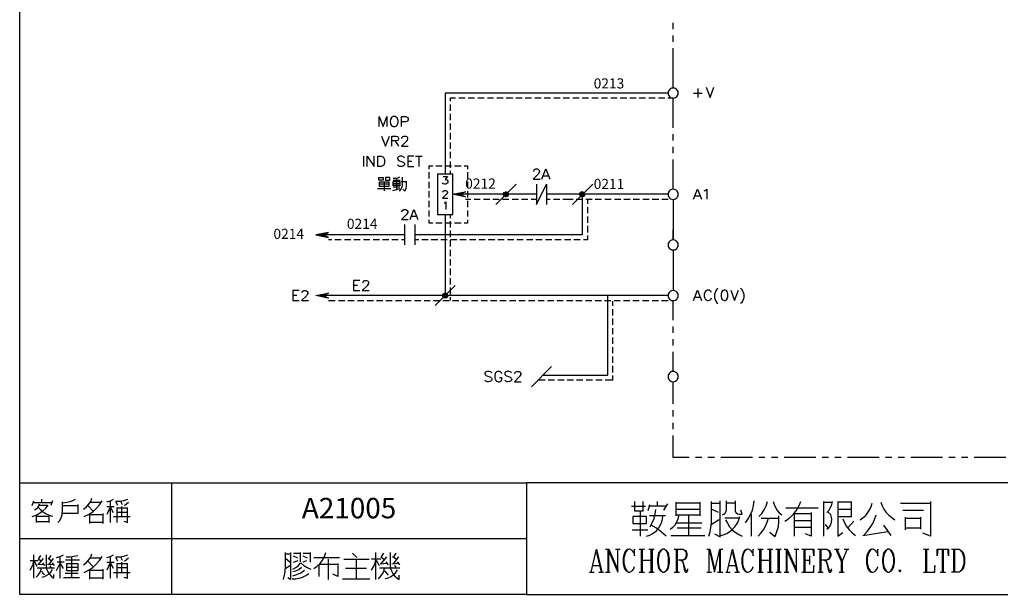
# Model space of a CAD drawing. Units: millimetres. Extents: x 5 to 3084, y -2489 to 237.
# Drawn here: x 1425 to 1570, y -865 to -781 of the extents above; entities that cross this region are included whole.
import ezdxf

# ---------------------------------------------------------------- set-up
doc = ezdxf.new("R2010")
doc.units = ezdxf.units.MM
doc.layers.add('P', color=7, linetype='Continuous')
doc.styles.add('CHINA', font='romans.shx', dxfattribs={"bigfont": 'chineset.shx'})

msp = doc.modelspace()

# ---------------------------------------------------------------- linework, layer by layer
at = {"layer": 'P'}
for points in [[(1425.29, -848.88), (1499.6, -848.88), (1499.6, -865.23), (1425.29, -865.23), (1425.29, -848.88), (1425.29, -841.45), (1425.29, -663.12), (1707.67, -663.12), (1707.67, -848.88)], [(1521.12, -782.27), (1521.12, -781.35)], [(1521.12, -784.12), (1521.12, -783.21)], [(1521.12, -790.93), (1521.12, -785.06)], [(1524.74, -791), (1524.74, -792.29)], [(1525.96, -790.79), (1526.52, -792.29), (1527.1, -790.79)], [(1520.38, -791.67), (1487.68, -791.67), (1487.68, -803.54)], [(1489.2, -792.41), (1488.42, -792.41), (1488.42, -792.87)], [(1490.61, -792.41), (1489.67, -792.41)], [(1492, -792.41), (1491.07, -792.41)], [(1493.4, -792.41), (1492.46, -792.41)], [(1494.79, -792.41), (1493.87, -792.41)], [(1496.17, -792.41), (1495.27, -792.41)], [(1497.58, -792.41), (1496.64, -792.41)], [(1498.97, -792.41), (1498.03, -792.41)], [(1500.36, -792.41), (1499.43, -792.41)], [(1501.76, -792.41), (1500.82, -792.41)], [(1503.15, -792.41), (1502.22, -792.41)], [(1504.53, -792.41), (1503.63, -792.41)], [(1505.92, -792.41), (1505, -792.41)], [(1507.33, -792.41), (1506.4, -792.41)], [(1508.72, -792.41), (1507.79, -792.41)], [(1510.12, -792.41), (1509.18, -792.41)], [(1511.51, -792.41), (1510.59, -792.41)], [(1512.89, -792.41), (1511.99, -792.41)], [(1514.3, -792.41), (1513.36, -792.41)], [(1515.69, -792.41), (1514.76, -792.41)], [(1517.08, -792.41), (1516.15, -792.41)], [(1518.48, -792.41), (1517.54, -792.41)], [(1519.87, -792.41), (1518.95, -792.41)], [(1521.12, -796.77), (1521.12, -792.41), (1520.35, -792.41)], [(1524.11, -791.65), (1525.38, -791.65)], [(1488.42, -793.33), (1488.42, -794.27)], [(1478.01, -796.58), (1478.01, -795.09), (1478.58, -796.58), (1479.14, -795.09), (1479.14, -796.58)], [(1481.26, -796.58), (1481.26, -795.09), (1481.9, -795.09), (1482.11, -795.18), (1482.18, -795.24), (1482.27, -795.39), (1482.27, -795.61), (1482.18, -795.73), (1482.11, -795.82), (1481.9, -795.87), (1481.26, -795.87)], [(1488.42, -794.71), (1488.42, -795.64)], [(1488.42, -796.12), (1488.42, -797.03)], [(1478.37, -797.97), (1478.91, -799.45), (1479.5, -797.97)], [(1479.85, -799.45), (1479.85, -797.97), (1480.48, -797.97), (1480.7, -798.04), (1480.77, -798.13), (1480.85, -798.25), (1480.85, -798.39), (1480.77, -798.55), (1480.7, -798.6), (1480.48, -798.68), (1479.85, -798.68)], [(1481.33, -798.34), (1481.33, -798.25), (1481.42, -798.13), (1481.49, -798.04), (1481.63, -797.97), (1481.91, -797.97), (1482.05, -798.04), (1482.11, -798.13), (1482.18, -798.25), (1482.18, -798.39), (1482.11, -798.55), (1481.97, -798.76), (1481.26, -799.45), (1482.27, -799.45)], [(1488.42, -797.51), (1488.42, -798.45)], [(1521.12, -798.62), (1521.12, -797.7)], [(1480.34, -798.68), (1480.85, -799.45)], [(1488.42, -798.9), (1488.42, -799.84)], [(1521.12, -800.49), (1521.12, -799.56)], [(1475.69, -800.93), (1475.69, -802.43)], [(1476.25, -802.43), (1476.25, -800.93), (1477.26, -802.43), (1477.26, -800.93)], [(1481.72, -801.14), (1481.56, -801.02), (1481.35, -800.93), (1481.05, -800.93), (1480.85, -801.02), (1480.71, -801.14), (1480.71, -801.3), (1480.78, -801.44), (1480.85, -801.51), (1481, -801.59), (1481.42, -801.73), (1481.52, -801.78), (1481.67, -801.92), (1481.72, -802.01), (1481.74, -802.15), (1481.67, -802.29), (1481.54, -802.38), (1481.37, -802.43), (1481.17, -802.45), (1481.05, -802.43), (1480.85, -802.36), (1480.71, -802.22)], [(1483.11, -800.93), (1482.2, -800.93), (1482.2, -802.43), (1483.11, -802.43)], [(1483.32, -800.93), (1484.31, -800.93)], [(1483.84, -800.93), (1483.84, -802.43)], [(1488.42, -800.3), (1488.42, -801.23)], [(1482.2, -801.66), (1482.78, -801.66)], [(1485.33, -802.82), (1485.33, -802.33), (1485.85, -802.33)], [(1486.29, -802.33), (1487.22, -802.33)], [(1487.68, -802.33), (1488.62, -802.33)], [(1488.42, -801.69), (1488.42, -802.61)], [(1489.07, -802.33), (1490.01, -802.33)], [(1490.49, -802.33), (1490.96, -802.33), (1490.96, -802.82)], [(1521.12, -805.78), (1521.12, -801.41)], [(1477.94, -804.43), (1477.94, -804.05), (1478.6, -804.05), (1478.6, -804.43), (1477.94, -804.43)], [(1478.91, -804.05), (1478.91, -804.43), (1479.58, -804.43), (1479.58, -804.05), (1478.91, -804.05)], [(1480.04, -804.16), (1480.4, -804.16), (1480.73, -804.11), (1481.05, -803.97)], [(1480.55, -804.16), (1480.55, -805.82)], [(1480.98, -806.07), (1481.19, -805.8), (1481.33, -805.54), (1481.42, -805.22), (1481.44, -804.9), (1481.44, -804)], [(1485.33, -804.21), (1485.33, -803.28)], [(1487.4, -803.91), (1488, -803.91), (1487.68, -804.34), (1487.84, -804.34), (1487.93, -804.39), (1488, -804.44), (1488.05, -804.6), (1488.05, -804.73), (1488, -804.87), (1487.89, -804.97), (1487.73, -805.04), (1487.57, -805.04), (1487.4, -804.97), (1487.31, -804.83)], [(1488.42, -803.07), (1488.42, -803.54)], [(1490.96, -803.28), (1490.96, -804.21)], [(1500.68, -803.16), (1500.75, -802.94), (1500.8, -802.89), (1500.96, -802.8), (1501.23, -802.8), (1501.39, -802.89), (1501.44, -802.94), (1501.53, -803.1), (1501.53, -803.23), (1501.44, -803.37), (1501.32, -803.58), (1500.59, -804.28), (1501.6, -804.28)], [(1501.86, -804.28), (1502.44, -802.8), (1503.01, -804.28)], [(1502.07, -803.79), (1502.8, -803.79)], [(1479.43, -805.04), (1478.05, -805.04)], [(1478.76, -804.71), (1478.76, -806.01)], [(1480.04, -804.43), (1481.1, -804.43)], [(1480.08, -805.27), (1480.08, -804.65), (1481.05, -804.65), (1481.05, -805.27)], [(1480.08, -804.94), (1481.05, -804.94)], [(1481.05, -805.22), (1480.08, -805.22)], [(1481.05, -805.48), (1480.08, -805.48)], [(1481.21, -804.62), (1481.95, -804.62)], [(1481.95, -804.58), (1481.95, -805.22), (1481.91, -805.66), (1481.75, -806.07), (1481.49, -805.78)], [(1485.33, -805.61), (1485.33, -804.69)], [(1490.96, -804.69), (1490.96, -805.61)], [(1498.07, -805.04), (1495.11, -808.01)], [(1501.07, -805.04), (1501.07, -808.01), (1502.55, -805.04), (1502.55, -808.01)], [(1509.32, -805.04), (1506.36, -808.01)], [(1477.75, -805.64), (1479.73, -805.64)], [(1479.99, -805.96), (1481.1, -805.68)], [(1507.79, -806.52), (1507.79, -812.47), (1483.22, -812.47)], [(1485.33, -807), (1485.33, -806.08)], [(1487.36, -806.22), (1487.4, -806.07), (1487.47, -806.01), (1487.57, -805.96), (1487.79, -805.96), (1487.89, -806.01), (1488, -806.17), (1488, -806.28), (1487.93, -806.38), (1487.84, -806.54), (1487.31, -807.07), (1488.05, -807.07)], [(1501.07, -806.52), (1489.9, -806.52), (1490.64, -806.88), (1488.81, -806.52), (1488.81, -806.52), (1490.64, -806.14), (1489.9, -806.52)], [(1488.97, -806.56), (1489.07, -806.45)], [(1489.11, -806.59), (1489.25, -806.44)], [(1489.2, -806.61), (1489.39, -806.4)], [(1489.32, -806.63), (1489.57, -806.35)], [(1489.43, -806.65), (1489.73, -806.33)], [(1489.52, -806.67), (1489.9, -806.3)], [(1489.66, -806.7), (1490.04, -806.28)], [(1489.76, -806.72), (1489.92, -806.52)], [(1489.87, -806.74), (1490.01, -806.56)], [(1489.97, -806.49), (1490.22, -806.22)], [(1489.97, -806.75), (1490.1, -806.61)], [(1490.08, -806.77), (1490.2, -806.65)], [(1490.19, -806.81), (1490.29, -806.72)], [(1490.24, -806.35), (1490.4, -806.21)], [(1490.31, -806.82), (1490.38, -806.75)], [(1490.5, -806.22), (1490.56, -806.17)], [(1490.96, -806.08), (1490.96, -807)], [(1496.24, -806.45), (1496.55, -806.14)], [(1496.59, -806.88), (1496.98, -806.52), (1496.98, -806.52), (1496.92, -806.65), (1496.87, -806.77), (1496.75, -806.86), (1496.59, -806.88), (1496.46, -806.86), (1496.34, -806.77), (1496.25, -806.65), (1496.24, -806.52), (1496.25, -806.38), (1496.34, -806.24), (1496.46, -806.19), (1496.59, -806.14), (1496.75, -806.19), (1496.87, -806.24), (1496.92, -806.38), (1496.98, -806.52)], [(1496.24, -806.59), (1496.68, -806.17)], [(1496.27, -806.7), (1496.76, -806.19)], [(1496.32, -806.77), (1496.85, -806.24)], [(1496.39, -806.82), (1496.91, -806.31)], [(1496.48, -806.86), (1496.96, -806.4)], [(1496.76, -806.84), (1496.92, -806.7)], [(1520.38, -806.52), (1505.53, -806.52), (1502.55, -806.52)], [(1508.11, -806.52), (1508.09, -806.38), (1508, -806.24), (1507.89, -806.19), (1507.75, -806.14), (1507.6, -806.19), (1507.47, -806.24), (1507.42, -806.38), (1507.37, -806.52), (1507.42, -806.65), (1507.47, -806.77)], [(1507.38, -806.45), (1507.68, -806.14)], [(1507.38, -806.59), (1507.81, -806.17)], [(1507.42, -806.7), (1507.91, -806.19)], [(1507.75, -806.88), (1508.11, -806.52), (1508.11, -806.52), (1508.09, -806.65), (1508, -806.77), (1507.89, -806.86), (1507.75, -806.88), (1507.6, -806.86), (1507.47, -806.77), (1508, -806.24)], [(1507.54, -806.82), (1508.07, -806.31)], [(1507.63, -806.86), (1508.11, -806.4)], [(1507.91, -806.84), (1508.09, -806.7)], [(1524.11, -807.21), (1524.69, -805.75), (1525.25, -807.21)], [(1524.32, -806.74), (1525.04, -806.74)], [(1525.67, -806.01), (1525.83, -805.94), (1526.05, -805.75), (1526.05, -807.21)], [(1485.33, -808.41), (1485.33, -807.48)], [(1487.56, -807.83), (1487.66, -807.79), (1487.8, -807.62), (1487.8, -808.75)], [(1491.46, -807.27), (1490.64, -807.27)], [(1490.96, -807.48), (1490.96, -808.41)], [(1492.83, -807.27), (1491.91, -807.27)], [(1494.22, -807.27), (1493.29, -807.27)], [(1495.62, -807.27), (1494.68, -807.27)], [(1497.01, -807.27), (1496.09, -807.27)], [(1498.42, -807.27), (1497.49, -807.27)], [(1499.82, -807.27), (1498.88, -807.27)], [(1501.07, -807.27), (1500.27, -807.27)], [(1503.1, -807.27), (1502.55, -807.27)], [(1504.49, -807.27), (1503.56, -807.27)], [(1506.43, -807.27), (1504.95, -807.27)], [(1507.84, -807.27), (1506.91, -807.27)], [(1509.24, -807.27), (1508.3, -807.27)], [(1508.53, -807.27), (1508.53, -807.92)], [(1508.53, -808.39), (1508.53, -809.29)], [(1510.63, -807.27), (1509.69, -807.27)], [(1512.02, -807.27), (1511.09, -807.27)], [(1513.42, -807.27), (1512.5, -807.27)], [(1514.79, -807.27), (1513.89, -807.27)], [(1516.2, -807.27), (1515.27, -807.27)], [(1517.6, -807.27), (1516.66, -807.27)], [(1518.99, -807.27), (1518.05, -807.27)], [(1520.38, -807.27), (1519.45, -807.27)], [(1521.12, -807.27), (1521.12, -813.21), (1521.12, -811.71)], [(1481.35, -809.1), (1481.35, -809.03), (1481.42, -808.89), (1481.49, -808.82), (1481.63, -808.75), (1481.91, -808.75), (1482.05, -808.82), (1482.11, -808.89), (1482.2, -809.03), (1482.2, -809.17), (1482.11, -809.31), (1481.98, -809.52), (1481.26, -810.23), (1482.27, -810.23)], [(1482.57, -810.23), (1483.11, -808.75), (1483.68, -810.23)], [(1482.78, -809.73), (1483.47, -809.73)], [(1485.33, -809.79), (1485.33, -808.87)], [(1487.68, -809.49), (1487.68, -821.38)], [(1488.42, -809.49), (1488.42, -810)], [(1490.96, -808.87), (1490.96, -809.79)], [(1508.53, -809.77), (1508.53, -810.69)], [(1481.74, -810.97), (1481.74, -813.95)], [(1483.22, -810.97), (1483.22, -813.95)], [(1485.85, -810.76), (1485.33, -810.76), (1485.33, -810.25)], [(1487.22, -810.76), (1486.29, -810.76)], [(1488.62, -810.76), (1487.68, -810.76)], [(1488.42, -810.46), (1488.42, -811.39)], [(1490.01, -810.76), (1489.07, -810.76)], [(1490.96, -810.25), (1490.96, -810.76), (1490.49, -810.76)], [(1508.53, -811.16), (1508.53, -812.1)], [(1468.93, -812.49), (1469.02, -812.42)], [(1469.04, -812.52), (1469.18, -812.36)], [(1469.14, -812.54), (1469.34, -812.35)], [(1469.25, -812.56), (1469.5, -812.31)], [(1469.35, -812.59), (1469.67, -812.27)], [(1469.46, -812.63), (1469.85, -812.24)], [(1469.58, -812.65), (1470.01, -812.22)], [(1469.69, -812.66), (1469.87, -812.47)], [(1469.79, -812.68), (1469.94, -812.52)], [(1481.74, -812.47), (1469.85, -812.47)], [(1469.9, -812.43), (1470.15, -812.17)], [(1469.9, -812.7), (1470.06, -812.56)], [(1470.01, -812.73), (1470.13, -812.59)], [(1470.11, -812.75), (1470.22, -812.65)], [(1470.18, -812.31), (1470.32, -812.15)], [(1470.24, -812.77), (1470.31, -812.68)], [(1470.43, -812.17), (1470.5, -812.12)], [(1488.42, -811.85), (1488.42, -812.79)], [(1508.53, -812.56), (1508.53, -813.21), (1507.97, -813.21)], [(1471.05, -813.21), (1470.59, -813.21)], [(1472.44, -813.21), (1471.51, -813.21)], [(1473.83, -813.21), (1472.92, -813.21)], [(1475.23, -813.21), (1474.31, -813.21)], [(1476.64, -813.21), (1475.7, -813.21)], [(1478.03, -813.21), (1477.1, -813.21)], [(1479.41, -813.21), (1478.47, -813.21)], [(1480.8, -813.21), (1479.87, -813.21)], [(1481.74, -813.21), (1481.26, -813.21)], [(1483.82, -813.21), (1483.22, -813.21)], [(1485.19, -813.21), (1484.28, -813.21)], [(1486.59, -813.21), (1485.65, -813.21)], [(1487.98, -813.21), (1487.05, -813.21)], [(1488.42, -813.26), (1488.42, -814.18)], [(1489.37, -813.21), (1488.44, -813.21)], [(1490.77, -813.21), (1489.85, -813.21)], [(1492.16, -813.21), (1491.24, -813.21)], [(1493.55, -813.21), (1492.64, -813.21)], [(1494.95, -813.21), (1494.01, -813.21)], [(1496.34, -813.21), (1495.41, -813.21)], [(1497.73, -813.21), (1496.8, -813.21)], [(1499.13, -813.21), (1498.21, -813.21)], [(1500.54, -813.21), (1499.6, -813.21)], [(1501.92, -813.21), (1501, -813.21)], [(1503.31, -813.21), (1502.37, -813.21)], [(1504.7, -813.21), (1503.77, -813.21)], [(1506.1, -813.21), (1505.16, -813.21)], [(1507.49, -813.21), (1506.57, -813.21)], [(1488.42, -814.66), (1488.42, -815.59)], [(1521.12, -814.69), (1521.12, -820.64)], [(1488.42, -816.05), (1488.42, -816.97)], [(1488.42, -817.43), (1488.42, -818.36)], [(1475.17, -819.15), (1474.26, -819.15), (1474.26, -820.64), (1475.17, -820.64)], [(1474.26, -819.86), (1474.84, -819.86)], [(1475.6, -819.51), (1475.69, -819.29), (1475.74, -819.22), (1475.9, -819.15), (1476.16, -819.15), (1476.32, -819.22), (1476.37, -819.29), (1476.46, -819.44), (1476.46, -819.58), (1476.37, -819.72), (1476.25, -819.93), (1475.53, -820.64), (1476.53, -820.64)], [(1489.16, -819.89), (1486.2, -822.86)], [(1488.42, -818.82), (1488.42, -819.75)], [(1466.27, -820.64), (1465.35, -820.64), (1465.35, -822.12), (1466.27, -822.12)], [(1465.35, -821.34), (1465.91, -821.34)], [(1466.71, -820.99), (1466.76, -820.78), (1466.83, -820.71), (1466.97, -820.64), (1467.25, -820.64), (1467.41, -820.71), (1467.47, -820.78), (1467.55, -820.92), (1467.55, -821.06), (1467.47, -821.22), (1467.34, -821.43), (1466.62, -822.12), (1467.63, -822.12)], [(1468.93, -821.43), (1469.02, -821.32)], [(1469.04, -821.45), (1469.18, -821.31)], [(1469.14, -821.46), (1469.34, -821.25)], [(1469.25, -821.48), (1469.5, -821.24)], [(1469.35, -821.52), (1469.67, -821.2)], [(1469.46, -821.54), (1469.85, -821.15)], [(1469.58, -821.55), (1470.01, -821.13)], [(1469.69, -821.57), (1469.87, -821.38)], [(1469.79, -821.59), (1469.94, -821.43)], [(1520.38, -821.38), (1469.85, -821.38)], [(1469.9, -821.34), (1470.15, -821.09)], [(1469.9, -821.62), (1470.06, -821.46)], [(1470.18, -821.22), (1470.32, -821.06)], [(1470.43, -821.09), (1470.5, -821.02)], [(1487.68, -821.75), (1488.05, -821.38), (1488.05, -821.38), (1488.02, -821.54), (1487.93, -821.64), (1487.84, -821.73), (1487.68, -821.75), (1487.54, -821.73), (1487.43, -821.64), (1487.35, -821.54), (1487.31, -821.38), (1487.36, -821.18), (1487.42, -821.11), (1487.49, -821.06), (1487.56, -821.02), (1487.65, -821.01), (1487.73, -821.01), (1487.82, -821.02), (1487.93, -821.11), (1487.4, -821.64)], [(1487.33, -821.45), (1487.75, -821.02)], [(1487.33, -821.32), (1487.61, -821.02)], [(1487.35, -821.55), (1487.86, -821.04)], [(1487.47, -821.69), (1488, -821.16)], [(1487.56, -821.75), (1488.05, -821.25)], [(1488.05, -821.38), (1488.02, -821.24), (1487.93, -821.11)], [(1488.42, -820.21), (1488.42, -821.15)], [(1502.09, -833.05), (1511.55, -833.05), (1511.55, -821.38)], [(1524.11, -822.08), (1524.69, -820.6), (1525.25, -822.08)], [(1526.73, -820.95), (1526.68, -820.81), (1526.52, -820.67), (1526.4, -820.6), (1526.22, -820.58), (1526.12, -820.58), (1526.01, -820.64), (1525.92, -820.69), (1525.8, -820.83), (1525.75, -820.95), (1525.67, -821.16), (1525.67, -821.5), (1525.71, -821.66), (1525.82, -821.87), (1525.9, -821.98), (1526.01, -822.05), (1526.13, -822.1), (1526.27, -822.1), (1526.43, -822.06), (1526.52, -822.01), (1526.68, -821.87), (1526.73, -821.73)], [(1527.65, -820.3), (1527.53, -820.44), (1527.35, -820.67), (1527.16, -821.18), (1527.16, -821.71), (1527.35, -822.22), (1527.53, -822.43), (1527.65, -822.56)], [(1529.57, -820.6), (1530.12, -822.08), (1530.7, -820.6)], [(1530.98, -820.3), (1531.13, -820.44), (1531.28, -820.67), (1531.48, -821.18), (1531.48, -821.71), (1531.28, -822.22), (1531.13, -822.43), (1530.98, -822.56)], [(1470.01, -821.64), (1470.13, -821.54)], [(1470.11, -821.66), (1470.22, -821.57)], [(1470.24, -821.68), (1470.31, -821.62)], [(1470.59, -822.12), (1471.56, -822.12)], [(1472.02, -822.12), (1472.95, -822.12)], [(1473.41, -822.12), (1474.35, -822.12)], [(1474.82, -822.12), (1475.74, -822.12)], [(1476.22, -822.12), (1477.15, -822.12)], [(1477.61, -822.12), (1478.54, -822.12)], [(1479, -822.12), (1479.92, -822.12)], [(1480.38, -822.12), (1481.31, -822.12)], [(1481.77, -822.12), (1482.71, -822.12)], [(1483.17, -822.12), (1484.1, -822.12)], [(1484.58, -822.12), (1485.49, -822.12)], [(1485.97, -822.12), (1486.9, -822.12)], [(1487.36, -822.12), (1488.28, -822.12)], [(1487.86, -821.73), (1488.02, -821.55)], [(1488.42, -821.62), (1488.42, -822.12)], [(1488.74, -822.12), (1489.67, -822.12)], [(1490.13, -822.12), (1491.07, -822.12)], [(1491.54, -822.12), (1492.46, -822.12)], [(1492.94, -822.12), (1493.87, -822.12)], [(1494.33, -822.12), (1495.27, -822.12)], [(1495.72, -822.12), (1496.64, -822.12)], [(1497.1, -822.12), (1498.03, -822.12)], [(1498.49, -822.12), (1499.43, -822.12)], [(1499.9, -822.12), (1500.82, -822.12)], [(1501.3, -822.12), (1502.22, -822.12)], [(1502.69, -822.12), (1503.63, -822.12)], [(1504.08, -822.12), (1505, -822.12)], [(1505.46, -822.12), (1506.4, -822.12)], [(1506.85, -822.12), (1507.79, -822.12)], [(1508.27, -822.12), (1509.18, -822.12)], [(1509.66, -822.12), (1510.59, -822.12)], [(1511.05, -822.12), (1511.99, -822.12)], [(1512.22, -822.19), (1512.22, -822.89)], [(1512.45, -822.12), (1513.36, -822.12)], [(1513.82, -822.12), (1514.76, -822.12)], [(1515.22, -822.12), (1516.15, -822.12)], [(1516.63, -822.12), (1517.54, -822.12)], [(1518.02, -822.12), (1518.95, -822.12)], [(1519.41, -822.12), (1520.38, -822.12)], [(1521.12, -825.01), (1521.12, -822.12)], [(1524.32, -821.59), (1525.04, -821.59)], [(1512.22, -823.35), (1512.22, -824.29)], [(1512.22, -824.75), (1512.22, -825.68)], [(1512.22, -826.14), (1512.22, -827.06)], [(1521.12, -826.86), (1521.12, -825.93)], [(1512.22, -827.51), (1512.22, -828.45)], [(1521.12, -828.73), (1521.12, -827.8)], [(1512.22, -828.93), (1512.22, -829.84)], [(1521.12, -832.52), (1521.12, -829.63)], [(1512.22, -830.32), (1512.22, -831.25)], [(1494.52, -832.74), (1494.37, -832.59), (1494.15, -832.52), (1493.89, -832.52), (1493.66, -832.59), (1493.52, -832.74), (1493.52, -832.88), (1493.59, -833.02), (1493.66, -833.09), (1493.8, -833.18), (1494.22, -833.3), (1494.33, -833.35), (1494.47, -833.48), (1494.52, -833.58), (1494.54, -833.71), (1494.47, -833.86), (1494.37, -833.95), (1494.21, -834.01), (1494, -834.02), (1493.89, -834.02), (1493.66, -833.94), (1493.52, -833.81)], [(1496.01, -832.88), (1495.92, -832.74), (1495.79, -832.59), (1495.64, -832.52), (1495.37, -832.52), (1495.21, -832.59), (1495.07, -832.74), (1495, -832.88), (1494.95, -833.09), (1494.95, -833.44), (1495, -833.65), (1495.04, -833.72), (1495.11, -833.85), (1495.21, -833.94), (1495.34, -834.01), (1495.46, -834.04), (1495.6, -834.02), (1495.74, -833.97), (1495.87, -833.88), (1495.92, -833.81), (1496.01, -833.65), (1496.01, -833.44), (1495.64, -833.44)], [(1497.42, -832.74), (1497.28, -832.59), (1497.06, -832.52), (1496.78, -832.52), (1496.57, -832.59), (1496.43, -832.74), (1496.43, -832.88), (1496.48, -833.02), (1496.57, -833.09), (1496.69, -833.18), (1497.12, -833.3), (1497.22, -833.35), (1497.36, -833.48), (1497.42, -833.58), (1497.44, -833.71), (1497.38, -833.86), (1497.26, -833.95), (1497.1, -834.01), (1496.91, -834.02), (1496.78, -834.02), (1496.57, -833.94), (1496.43, -833.81)], [(1497.91, -832.88), (1497.96, -832.67), (1498.05, -832.59), (1498.18, -832.52), (1498.48, -832.52), (1498.63, -832.59), (1498.69, -832.67), (1498.76, -832.81), (1498.76, -832.97), (1498.69, -833.09), (1498.55, -833.3), (1497.84, -834.02), (1498.85, -834.02)], [(1503.27, -831.78), (1500.33, -834.76)], [(1512.22, -831.71), (1512.22, -832.65)], [(1502.34, -833.79), (1501.28, -833.79)], [(1503.73, -833.79), (1502.8, -833.79)], [(1505.13, -833.79), (1504.19, -833.79)], [(1506.52, -833.79), (1505.58, -833.79)], [(1507.89, -833.79), (1506.96, -833.79)], [(1509.29, -833.79), (1508.37, -833.79)], [(1510.68, -833.79), (1509.76, -833.79)], [(1512.22, -833.11), (1512.22, -833.79), (1511.16, -833.79)], [(1521.12, -837.25), (1521.12, -834.02)], [(1521.12, -839.12), (1521.12, -838.19)], [(1521.12, -840.99), (1521.12, -840.06)], [(1523.45, -845.15), (1521.12, -845.15), (1521.12, -841.91)], [(1525.3, -845.15), (1524.37, -845.15)], [(1527.16, -845.15), (1526.22, -845.15)], [(1532.73, -845.15), (1528.09, -845.15)], [(1534.58, -845.15), (1533.67, -845.15)], [(1536.45, -845.15), (1535.52, -845.15)], [(1542.03, -845.15), (1537.39, -845.15)], [(1543.88, -845.15), (1542.94, -845.15)], [(1545.75, -845.15), (1544.81, -845.15)], [(1551.3, -845.15), (1546.68, -845.15)], [(1553.17, -845.15), (1552.24, -845.15)], [(1555.04, -845.15), (1554.11, -845.15)], [(1560.6, -845.15), (1555.96, -845.15)], [(1562.47, -845.15), (1561.53, -845.15)], [(1564.32, -845.15), (1563.4, -845.15)], [(1569.9, -845.15), (1565.24, -845.15)], [(1447.57, -848.88), (1447.57, -865.23)], [(1570.2, -848.88), (1499.6, -848.88)], [(1427.14, -852.21), (1427.37, -851.5)], [(1427.32, -851.73), (1430.02, -851.73)], [(1428.54, -851.73), (1428.54, -851.27)], [(1430.09, -851.5), (1429.86, -852.21)], [(1430.87, -854.68), (1431.13, -854.43), (1431.34, -854.11), (1431.54, -853.55), (1431.57, -852.69), (1431.57, -851.96), (1431.57, -851.64)], [(1431.57, -851.8), (1432.22, -851.72), (1432.88, -851.54), (1433.49, -851.27)], [(1434.66, -852.74), (1435.06, -852.42), (1435.4, -852.02), (1435.7, -851.59), (1435.89, -851.1)], [(1434.75, -853.81), (1435.38, -853.51), (1436, -853.13), (1436.53, -852.65), (1436.99, -852.1), (1437.37, -851.5)], [(1437.22, -851.73), (1435.68, -851.73)], [(1438.06, -851.64), (1438.59, -851.5), (1439.07, -851.27)], [(1438.59, -854.68), (1438.59, -851.57)], [(1439.39, -851.57), (1439.99, -851.57), (1440.58, -851.47), (1441.17, -851.27)], [(1439.7, -852.21), (1439.39, -851.64)], [(1440.07, -851.57), (1440.3, -852.03)], [(1441.24, -851.73), (1440.64, -852.26)], [(1515.44, -851.61), (1515.44, -852.99), (1516.73, -852.99), (1516.73, -851.61)], [(1518.81, -852.31), (1518.81, -851.61)], [(1521.49, -851.72), (1521.49, -853.69)], [(1525.09, -851.84), (1521.49, -851.84)], [(1525.09, -853.69), (1525.09, -851.72)], [(1526.36, -856.71), (1526.54, -856.07), (1526.65, -855.4), (1526.72, -854.75), (1526.72, -851.61)], [(1526.72, -851.84), (1527.99, -851.84)], [(1527.17, -856.37), (1527.99, -856.81), (1527.99, -851.61), (1527.99, -851.49)], [(1528.34, -853.58), (1528.55, -853.48), (1528.73, -853.32), (1528.85, -853.11), (1528.92, -852.88), (1528.92, -852.65), (1528.92, -851.49)], [(1530.19, -851.84), (1528.92, -851.84)], [(1530.19, -851.49), (1530.19, -852.88), (1530.23, -853.09), (1530.35, -853.29), (1530.54, -853.41), (1530.77, -853.44), (1531.25, -853.44), (1531.02, -852.88)], [(1531.71, -854.75), (1532.13, -854.17), (1532.47, -853.53), (1532.73, -852.88), (1532.89, -852.21), (1532.98, -851.49)], [(1533.68, -853.81), (1534.12, -853.34), (1534.48, -852.81), (1534.76, -852.23), (1534.95, -851.61)], [(1535.78, -851.61), (1535.91, -852.05), (1536.12, -852.49), (1536.36, -852.9), (1536.68, -853.27), (1537.05, -853.58)], [(1537.51, -854.5), (1538.04, -854.15), (1538.5, -853.73), (1538.92, -853.27), (1539.29, -852.76), (1539.61, -852.17), (1539.84, -851.61)], [(1543.21, -856.71), (1543.21, -851.61)], [(1543.21, -851.72), (1544.37, -851.72)], [(1543.67, -853.21), (1543.97, -852.88), (1544.2, -852.47), (1544.37, -852.05), (1544.48, -851.61)], [(1545.27, -851.61), (1545.27, -854.98), (1545.27, -856.71), (1545.98, -856.14)], [(1545.27, -853.81), (1547.26, -853.81), (1547.26, -851.61)], [(1547.26, -851.72), (1545.27, -851.72)], [(1548.53, -854.27), (1548.96, -853.97), (1549.35, -853.64), (1549.66, -853.23), (1549.93, -852.79), (1550.14, -852.33), (1550.28, -851.84)], [(1551.57, -851.72), (1551.76, -852.24), (1552.03, -852.74), (1552.36, -853.2), (1552.75, -853.6), (1553.17, -853.96), (1553.63, -854.27)], [(1554.46, -851.84), (1557.94, -851.84), (1558.87, -851.84)], [(1558.87, -851.61), (1558.87, -856.71), (1557.71, -856.25)], [(1427.14, -853.81), (1427.69, -853.6), (1428.2, -853.32), (1428.7, -852.99), (1429.12, -852.58), (1429.47, -852.12)], [(1427.46, -852.81), (1427.73, -852.67), (1427.96, -852.47), (1428.11, -852.24), (1428.22, -851.96)], [(1427.99, -852.44), (1428.34, -852.79), (1428.73, -853.11), (1429.15, -853.39), (1429.63, -853.6), (1430.09, -853.74)], [(1429.38, -852.21), (1428.17, -852.21)], [(1433.81, -852.03), (1433.81, -853.34), (1431.57, -853.34)], [(1431.57, -852.21), (1433.81, -852.21)], [(1435.28, -852.21), (1436.12, -853.06)], [(1438.06, -852.35), (1439.16, -852.35)], [(1438.54, -852.44), (1438.06, -853.51)], [(1439.07, -853.29), (1438.59, -852.44)], [(1439.53, -852.49), (1439.53, -854.68)], [(1441.1, -852.58), (1440.69, -852.58), (1439.53, -852.58)], [(1441.1, -853.2), (1440.69, -853.2), (1439.53, -853.2)], [(1440.23, -852.35), (1440.23, -853.74)], [(1440.55, -854.5), (1441.1, -854.68), (1441.1, -852.49)], [(1514.99, -852.31), (1517.07, -852.31)], [(1516.26, -852.99), (1516.26, -856.71)], [(1517.65, -852.07), (1517.42, -852.99)], [(1520.08, -852.31), (1519.29, -852.31), (1517.53, -852.31)], [(1517.76, -855.31), (1518.05, -854.71), (1518.32, -854.08), (1518.48, -853.43), (1518.58, -852.76)], [(1519.75, -852.88), (1520.33, -851.94)], [(1525.09, -852.76), (1521.49, -852.76)], [(1527.76, -853.21), (1526.82, -852.76)], [(1537.62, -852.54), (1541.11, -852.54), (1542.38, -852.54)], [(1541.34, -853.21), (1541.34, -856.71), (1540.54, -856.37)], [(1543.67, -855.67), (1543.95, -855.42), (1544.04, -855.33), (1544.2, -855.1), (1544.34, -854.7), (1544.37, -854.13), (1544.21, -853.58), (1544.05, -853.37), (1543.77, -853.11)], [(1547.26, -852.76), (1545.27, -852.76)], [(1554.8, -852.88), (1557.83, -852.88)], [(1427.76, -854.68), (1427.76, -853.58)], [(1427.76, -853.74), (1429.56, -853.74)], [(1429.47, -854.59), (1427.76, -854.59)], [(1429.56, -853.58), (1429.56, -854.68)], [(1435.59, -854.82), (1435.59, -853.34)], [(1437.46, -854.68), (1435.59, -854.68)], [(1435.68, -853.51), (1437.46, -853.51)], [(1437.46, -853.34), (1437.46, -854.82)], [(1439.07, -853.81), (1441.48, -853.81)], [(1517.19, -856.71), (1517.68, -856.55), (1518.05, -856.35), (1518.65, -855.9), (1519.13, -855.31), (1519.45, -854.61), (1519.55, -854.22), (1519.62, -853.69)], [(1519.98, -853.69), (1519.4, -853.69), (1517.65, -853.69)], [(1520.67, -855.67), (1521.07, -855.38), (1521.41, -855.03), (1521.67, -854.61), (1521.85, -854.17), (1521.95, -853.69)], [(1521.49, -853.58), (1525.09, -853.58)], [(1523.35, -853.58), (1523.35, -856.6)], [(1527.88, -854.27), (1526.72, -854.98)], [(1528.11, -856.6), (1528.6, -856.46), (1528.97, -856.28), (1529.63, -855.86), (1530.17, -855.33), (1530.58, -854.68), (1530.74, -854.29), (1530.88, -853.81)], [(1530.77, -854.04), (1528.67, -854.04)], [(1528.8, -854.27), (1529.06, -854.8), (1529.38, -855.3), (1529.78, -855.74), (1530.23, -856.12), (1530.72, -856.46), (1531.25, -856.71)], [(1532.62, -856.71), (1532.62, -853.44)], [(1533.56, -856.71), (1533.97, -856.27), (1534.35, -855.75), (1534.65, -855.21), (1534.9, -854.64), (1535.08, -854.04)], [(1534.02, -854.04), (1536.58, -854.04)], [(1536.58, -853.69), (1536.58, -854.48), (1536.49, -855.3), (1536.28, -856.07), (1536.01, -856.81), (1535.31, -856.14)], [(1538.9, -856.71), (1538.9, -853.34), (1541.34, -853.34)], [(1538.9, -854.38), (1541.34, -854.38)], [(1545.98, -854.15), (1546.22, -854.71), (1546.54, -855.28), (1546.91, -855.75), (1547.35, -856.2), (1547.85, -856.6)], [(1546.68, -855.54), (1547.6, -854.5)], [(1549.12, -856.48), (1549.59, -855.98), (1550.02, -855.44), (1550.39, -854.85), (1550.65, -854.24), (1550.86, -853.58)], [(1555.17, -855.77), (1555.17, -853.92)], [(1555.27, -854.04), (1557.37, -854.04)], [(1557.37, -853.92), (1557.37, -855.67)], [(1515.09, -855.77), (1517.42, -855.77)], [(1520.08, -856.71), (1519.41, -856.09), (1518.67, -855.54), (1517.9, -855.08)], [(1521.6, -854.75), (1525.32, -854.75)], [(1525.2, -855.54), (1521.72, -855.54)], [(1541.34, -855.44), (1540.65, -855.44), (1538.9, -855.44)], [(1543.9, -855.54), (1543.44, -854.98)], [(1548.91, -856.6), (1552.61, -856.02)], [(1553.07, -856.6), (1552.03, -855.08)], [(1557.37, -855.54), (1555.27, -855.54)], [(1425.29, -857.04), (1499.6, -857.04)], [(1520.79, -856.6), (1525.78, -856.6)], [(1509.09, -861.96), (1509.89, -858.61), (1510.65, -861.96)], [(1511.21, -858.61), (1511.67, -858.61), (1512.99, -861.65)], [(1511.56, -861.96), (1511.56, -858.61)], [(1511.67, -861.96), (1511.67, -858.61)], [(1511.67, -858.93), (1512.99, -861.96), (1512.99, -858.61)], [(1512.66, -858.61), (1513.33, -858.61)], [(1515.36, -859.11), (1515.44, -859.56), (1515.44, -858.61), (1515.36, -859.11), (1515.11, -858.79), (1514.77, -858.61), (1514.65, -858.61), (1514.42, -858.65), (1514.24, -858.77), (1514.1, -858.93), (1513.86, -859.44), (1513.79, -859.88), (1513.79, -860.69), (1513.89, -861.15), (1514, -861.47), (1514.23, -861.79), (1514.56, -861.96), (1514.77, -861.96), (1515.11, -861.79), (1515.36, -861.47), (1515.44, -861.15)], [(1514.56, -858.61), (1514.33, -858.79), (1514.12, -859.09), (1513.87, -859.86), (1513.87, -860.71), (1514.12, -861.49), (1514.33, -861.79), (1514.56, -861.96)], [(1516.11, -858.61), (1516.89, -858.61)], [(1516.45, -861.96), (1516.45, -858.61)], [(1516.57, -858.61), (1516.57, -861.96)], [(1517.56, -858.61), (1518.35, -858.61)], [(1517.91, -861.96), (1517.91, -858.61)], [(1518.02, -858.61), (1518.02, -861.96)], [(1519.59, -858.61), (1519.24, -858.79), (1519.01, -859.11), (1518.9, -859.42), (1518.8, -860.06), (1518.8, -860.52), (1518.9, -861.15), (1519.01, -861.47), (1519.24, -861.79), (1519.59, -861.96), (1519.8, -861.96), (1520.14, -861.79), (1520.37, -861.47), (1520.47, -861.15), (1520.58, -860.52), (1520.58, -860.06), (1520.47, -859.42), (1520.37, -859.11), (1520.14, -858.79), (1519.8, -858.61), (1519.59, -858.61), (1519.34, -858.79), (1519.13, -859.11), (1519.01, -859.42), (1518.9, -860.06), (1518.9, -860.52), (1519.01, -861.15), (1519.13, -861.47), (1519.34, -861.79), (1519.59, -861.96)], [(1519.8, -861.96), (1520.03, -861.79), (1520.14, -861.66), (1520.31, -861.33), (1520.45, -860.73), (1520.45, -859.85), (1520.31, -859.25), (1520.14, -858.91), (1520.03, -858.79), (1519.8, -858.61)], [(1521.25, -858.61), (1522.59, -858.61), (1522.92, -858.79), (1523.03, -858.93), (1523.13, -859.25), (1523.13, -859.56), (1523.03, -859.88), (1522.92, -860.06), (1522.59, -860.2)], [(1521.6, -861.96), (1521.6, -858.61)], [(1521.71, -858.61), (1521.71, -861.96)], [(1522.59, -858.61), (1522.8, -858.79), (1522.85, -858.84), (1522.96, -858.98), (1523.03, -859.23), (1523.03, -859.6), (1522.94, -859.85), (1522.85, -859.99), (1522.8, -860.06), (1522.59, -860.2), (1521.71, -860.2)], [(1526.03, -858.61), (1526.49, -858.61), (1527.16, -861.47)], [(1526.38, -861.96), (1526.38, -858.61), (1527.16, -861.96), (1527.95, -858.61)], [(1527.95, -861.96), (1527.95, -858.61), (1528.39, -858.61)], [(1528.06, -861.96), (1528.06, -858.61)], [(1529.04, -861.96), (1529.82, -858.61), (1530.61, -861.96)], [(1532.73, -859.11), (1532.84, -859.56), (1532.84, -858.61), (1532.73, -859.11), (1532.52, -858.79), (1532.18, -858.61), (1532.04, -858.61), (1531.81, -858.65), (1531.64, -858.75), (1531.5, -858.93), (1531.27, -859.46), (1531.16, -859.88), (1531.16, -860.69), (1531.28, -861.15), (1531.39, -861.47), (1531.62, -861.79), (1531.94, -861.96), (1532.18, -861.96), (1532.52, -861.79), (1532.73, -861.47), (1532.84, -861.15)], [(1531.94, -858.61), (1531.73, -858.79), (1531.62, -858.91), (1531.44, -859.23), (1531.28, -859.83), (1531.28, -860.73), (1531.44, -861.35), (1531.62, -861.66), (1531.73, -861.79), (1531.94, -861.96)], [(1533.51, -858.61), (1534.3, -858.61)], [(1533.84, -861.96), (1533.84, -858.61)], [(1533.95, -858.61), (1533.95, -861.96)], [(1534.97, -858.61), (1535.73, -858.61)], [(1535.29, -861.96), (1535.29, -858.61)], [(1535.41, -858.61), (1535.41, -861.96)], [(1536.17, -858.61), (1536.96, -858.61)], [(1536.52, -861.96), (1536.52, -858.61)], [(1536.65, -858.61), (1536.65, -861.96)], [(1537.4, -858.61), (1537.85, -858.61), (1539.2, -861.65)], [(1537.74, -861.96), (1537.74, -858.61)], [(1537.85, -861.96), (1537.85, -858.61)], [(1537.85, -858.93), (1539.2, -861.96), (1539.2, -858.61)], [(1538.87, -858.61), (1539.52, -858.61)], [(1539.98, -858.61), (1541.76, -858.61), (1541.76, -859.56), (1541.64, -858.61)], [(1540.3, -861.96), (1540.3, -858.61)], [(1540.44, -858.61), (1540.44, -861.96)], [(1542.31, -858.61), (1543.65, -858.61), (1543.98, -858.79), (1544.09, -858.93), (1544.21, -859.25), (1544.21, -859.56), (1544.09, -859.88), (1543.98, -860.06), (1543.65, -860.2)], [(1542.66, -861.96), (1542.66, -858.61)], [(1542.77, -858.61), (1542.77, -861.96)], [(1543.65, -858.61), (1543.88, -858.79), (1543.98, -858.93), (1544.09, -859.25), (1544.09, -859.58), (1543.98, -859.92), (1543.88, -860.06), (1543.65, -860.2), (1542.77, -860.2)], [(1544.78, -858.61), (1545.45, -858.61)], [(1544.99, -858.61), (1545.77, -860.38), (1545.77, -861.96)], [(1545.11, -858.61), (1545.89, -860.38), (1545.89, -861.96)], [(1546.65, -858.61), (1545.89, -860.38)], [(1546.21, -858.61), (1546.89, -858.61)], [(1551.02, -859.11), (1551.13, -859.56), (1551.13, -858.61), (1551.02, -859.11), (1550.78, -858.79), (1550.46, -858.61), (1550.33, -858.59), (1550.1, -858.65), (1549.93, -858.75), (1549.79, -858.91), (1549.52, -859.46), (1549.45, -859.88), (1549.45, -860.69), (1549.56, -861.15), (1549.63, -861.38), (1549.86, -861.75), (1550.09, -861.93), (1550.26, -861.96), (1550.46, -861.96), (1550.67, -861.88), (1550.78, -861.79), (1551.02, -861.47), (1551.13, -861.15)], [(1550.23, -858.61), (1550, -858.79), (1549.79, -859.11), (1549.54, -859.88), (1549.54, -860.69), (1549.79, -861.47), (1550, -861.79), (1550.23, -861.96)], [(1552.57, -858.61), (1552.24, -858.79), (1552.01, -859.11), (1551.9, -859.42), (1551.8, -860.06), (1551.8, -860.52), (1551.9, -861.15), (1552.01, -861.47), (1552.24, -861.79), (1552.57, -861.96), (1552.79, -861.96), (1553.14, -861.79), (1553.35, -861.47), (1553.47, -861.15), (1553.58, -860.52), (1553.58, -860.06), (1553.47, -859.42), (1553.35, -859.11), (1553.14, -858.79), (1552.79, -858.61), (1552.57, -858.61), (1552.34, -858.79), (1552.13, -859.11), (1552.01, -859.42), (1551.9, -860.06), (1551.9, -860.52), (1552.01, -861.15), (1552.13, -861.47), (1552.34, -861.79), (1552.57, -861.96)], [(1552.79, -861.96), (1553.03, -861.79), (1553.23, -861.49), (1553.46, -860.71), (1553.46, -859.86), (1553.23, -859.09), (1553.03, -858.79), (1552.79, -858.61)], [(1557.81, -858.61), (1558.59, -858.61)], [(1558.15, -861.96), (1558.15, -858.61)], [(1558.25, -858.61), (1558.25, -861.96)], [(1559.93, -858.61), (1559.82, -859.56), (1559.82, -858.61), (1561.5, -858.61), (1561.5, -859.56), (1561.39, -858.61)], [(1560.6, -861.96), (1560.6, -858.61)], [(1560.71, -858.61), (1560.71, -861.96)], [(1561.94, -858.61), (1563.05, -858.61), (1563.37, -858.79), (1563.62, -859.11), (1563.72, -859.42), (1563.85, -859.88), (1563.85, -860.69), (1563.72, -861.15), (1563.62, -861.47), (1563.37, -861.79), (1563.05, -861.96), (1561.94, -861.96)], [(1562.28, -861.96), (1562.28, -858.61)], [(1562.38, -858.61), (1562.38, -861.96)], [(1563.05, -858.61), (1563.26, -858.79), (1563.39, -858.91), (1563.56, -859.23), (1563.72, -859.83), (1563.72, -860.73), (1563.56, -861.35), (1563.39, -861.66), (1563.26, -861.79), (1563.05, -861.96)], [(1426.84, -861.68), (1427.07, -861.24), (1427.27, -860.78), (1427.37, -860.29)], [(1427.99, -860.29), (1426.84, -860.29)], [(1427.37, -862.85), (1427.37, -859.44)], [(1427.85, -861.13), (1427.46, -860.43)], [(1427.99, -859.97), (1428.4, -860.29)], [(1427.99, -860.91), (1428.78, -859.97)], [(1428.08, -859.97), (1428.4, -859.53)], [(1429.15, -859.44), (1429.15, -861.06), (1429.24, -861.49), (1429.4, -861.91), (1429.65, -862.28), (1429.97, -862.6), (1430.32, -862.85), (1430.32, -862.3)], [(1429.93, -860.29), (1429.47, -859.97)], [(1429.56, -860.91), (1430.25, -859.97)], [(1429.63, -859.97), (1429.93, -859.53)], [(1430.71, -859.83), (1431.24, -859.67), (1431.71, -859.44)], [(1431.25, -862.85), (1431.25, -859.67)], [(1434.04, -860.2), (1432.03, -860.2)], [(1432.1, -859.74), (1432.67, -859.72), (1433.25, -859.65), (1433.81, -859.53)], [(1432.96, -862.76), (1432.96, -859.67)], [(1434.66, -860.91), (1435.06, -860.59), (1435.4, -860.2), (1435.7, -859.76), (1435.89, -859.3)], [(1434.75, -862), (1435.38, -861.68), (1436, -861.31), (1436.53, -860.82), (1436.99, -860.27), (1437.37, -859.67)], [(1435.28, -860.38), (1436.12, -861.22)], [(1437.22, -859.9), (1435.68, -859.9)], [(1438.06, -859.83), (1438.59, -859.67), (1439.07, -859.44)], [(1438.59, -862.85), (1438.59, -859.74)], [(1439.39, -859.74), (1439.99, -859.74), (1440.58, -859.64), (1441.17, -859.44)], [(1439.7, -860.38), (1439.39, -859.83)], [(1440.07, -859.74), (1440.3, -860.2)], [(1441.24, -859.9), (1440.64, -860.43)], [(1463.97, -863.06), (1464.17, -862.18), (1464.26, -861.26), (1464.26, -859.11)], [(1464.26, -859.26), (1464.98, -859.26)], [(1464.33, -859.99), (1464.89, -860.46)], [(1464.98, -859.11), (1464.98, -863.06), (1464.61, -862.79)], [(1465.42, -859.19), (1466.41, -859.19)], [(1466.06, -859.9), (1465.42, -859.64)], [(1465.42, -860.53), (1466.14, -860.27)], [(1466.41, -859.11), (1466.41, -860.46)], [(1466.88, -859.19), (1467.77, -859.19)], [(1467.48, -859.9), (1466.88, -859.64)], [(1466.88, -860.46), (1467.41, -860.27)], [(1467.87, -859.11), (1467.87, -860.53)], [(1468.4, -861.43), (1468.91, -861.1), (1469.35, -860.68), (1469.71, -860.2), (1470.01, -859.67), (1470.2, -859.11)], [(1468.4, -859.83), (1471.12, -859.83), (1472.19, -859.83)], [(1470.59, -863.06), (1470.59, -860.08)], [(1472.83, -860.08), (1476.53, -860.08)], [(1474.73, -859.83), (1474.1, -859.19)], [(1474.65, -860.08), (1474.65, -861.43), (1474.65, -862.97)], [(1476.89, -861.7), (1477.19, -861.2), (1477.4, -860.64), (1477.52, -860.08)], [(1478.24, -860.08), (1476.89, -860.08)], [(1477.52, -863.06), (1477.52, -859.11)], [(1478.07, -861.06), (1477.61, -860.27)], [(1478.24, -859.72), (1478.7, -860.08)], [(1478.24, -860.82), (1479.14, -859.72)], [(1478.35, -859.72), (1478.7, -859.19)], [(1478.97, -860.46), (1479.32, -860.91)], [(1479.6, -859.11), (1479.6, -860.99), (1479.67, -861.42), (1479.81, -861.8), (1480.03, -862.19), (1480.27, -862.53), (1480.59, -862.83), (1480.96, -863.06), (1480.96, -862.42)], [(1480.5, -860.08), (1479.95, -859.72)], [(1480.06, -860.82), (1480.87, -859.72)], [(1480.15, -859.72), (1480.5, -859.19)], [(1481.05, -860.91), (1480.68, -860.46)], [(1509.89, -859.11), (1510.54, -861.96)], [(1516.57, -860.2), (1517.91, -860.2)], [(1522.25, -860.2), (1522.48, -860.38)], [(1523.26, -861.65), (1523.13, -861.79), (1523.03, -861.79), (1522.92, -861.65), (1522.59, -860.52), (1522.48, -860.38), (1522.59, -860.69), (1522.8, -861.79), (1522.92, -861.96), (1523.13, -861.96), (1523.26, -861.65), (1523.26, -861.47)], [(1529.82, -859.11), (1530.51, -861.96)], [(1533.95, -860.2), (1535.29, -860.2)], [(1540.44, -860.2), (1541.09, -860.2)], [(1541.09, -859.56), (1541.09, -860.83)], [(1543.31, -860.2), (1543.54, -860.38)], [(1544.32, -861.65), (1544.21, -861.79), (1544.09, -861.79), (1543.98, -861.65), (1543.65, -860.52), (1543.54, -860.38), (1543.65, -860.69), (1543.88, -861.79), (1543.98, -861.96), (1544.21, -861.96), (1544.32, -861.65), (1544.32, -861.47)], [(1427.69, -862.69), (1427.99, -862.42), (1428.22, -862.12), (1428.4, -861.77), (1428.47, -861.36)], [(1427.85, -861.36), (1430.41, -861.36)], [(1428.86, -860.83), (1427.94, -860.91)], [(1428.47, -861.77), (1428.66, -862.05), (1428.93, -862.3)], [(1428.54, -862.69), (1428.93, -862.6), (1429.28, -862.42), (1429.6, -862.21), (1429.88, -861.95), (1430.09, -861.59)], [(1428.63, -860.61), (1428.93, -860.99)], [(1430.32, -860.83), (1429.38, -860.91)], [(1429.7, -861.06), (1429.86, -861.31)], [(1430.41, -860.99), (1430.09, -860.61)], [(1431.71, -861.45), (1431.25, -860.61), (1430.64, -861.77)], [(1431.8, -860.52), (1430.78, -860.52)], [(1433.81, -860.68), (1433.81, -861.77), (1432.19, -861.77), (1432.19, -860.68), (1433.81, -860.68)], [(1432.19, -861.22), (1433.81, -861.22)], [(1435.59, -863), (1435.59, -861.54)], [(1435.68, -861.68), (1437.46, -861.68)], [(1437.46, -861.54), (1437.46, -863)], [(1438.06, -860.52), (1439.16, -860.52)], [(1438.54, -860.61), (1438.06, -861.68)], [(1439.07, -861.45), (1438.59, -860.61)], [(1439.53, -860.68), (1439.53, -862.85)], [(1441.1, -860.75), (1440.69, -860.75), (1439.53, -860.75)], [(1441.1, -861.36), (1440.69, -861.36), (1439.53, -861.36)], [(1440.23, -860.52), (1440.23, -861.91)], [(1440.55, -862.69), (1441.1, -862.85), (1441.1, -860.68)], [(1464.98, -860.99), (1464.33, -861.43)], [(1465.33, -861.54), (1465.77, -861.31), (1466.18, -860.99), (1466.51, -860.62), (1466.94, -861.01), (1467.43, -861.31), (1467.96, -861.54)], [(1465.33, -861.89), (1465.79, -861.79), (1466.21, -861.56), (1466.6, -861.26)], [(1465.33, -862.53), (1465.95, -862.33), (1466.51, -862.07), (1467.04, -861.7)], [(1469.23, -862.62), (1469.23, -860.82), (1471.93, -860.82)], [(1471.93, -860.71), (1471.93, -862.62), (1471.19, -862.26)], [(1476.16, -861.43), (1473.09, -861.43)], [(1477.87, -862.9), (1478.17, -862.65), (1478.4, -862.39), (1478.6, -862.07), (1478.74, -861.7), (1478.79, -861.35)], [(1478.07, -861.35), (1481.05, -861.35)], [(1479.23, -860.71), (1478.16, -860.82)], [(1478.79, -861.8), (1479.06, -862.12), (1479.32, -862.42)], [(1478.88, -862.9), (1479.32, -862.79), (1479.74, -862.6), (1480.11, -862.32), (1480.43, -862), (1480.68, -861.63)], [(1480.96, -860.71), (1479.87, -860.82)], [(1480.24, -860.99), (1480.43, -861.26)], [(1509.32, -861.01), (1510.33, -861.01)], [(1529.27, -861.01), (1530.26, -861.01)], [(1539.98, -861.96), (1541.76, -861.96), (1541.76, -861.01), (1541.64, -861.96)], [(1554.46, -861.79), (1554.36, -861.96), (1554.25, -861.79), (1554.36, -861.65), (1554.46, -861.79), (1554.46, -861.79)], [(1557.81, -861.96), (1559.49, -861.96), (1559.49, -861.01), (1559.38, -861.96)], [(1431.71, -862.76), (1434.04, -862.76)], [(1433.88, -862.16), (1431.96, -862.16)], [(1437.46, -862.85), (1435.59, -862.85)], [(1439.07, -862), (1441.48, -862)], [(1465.24, -862.97), (1465.76, -862.95), (1466.28, -862.85), (1466.76, -862.69), (1467.24, -862.44), (1467.68, -862.18)], [(1472.65, -862.97), (1476.62, -862.97)], [(1508.87, -861.96), (1509.55, -861.96)], [(1510.21, -861.96), (1510.88, -861.96)], [(1511.21, -861.96), (1511.88, -861.96)], [(1516.11, -861.96), (1516.89, -861.96)], [(1517.56, -861.96), (1518.35, -861.96)], [(1521.25, -861.96), (1522.04, -861.96)], [(1526.03, -861.96), (1526.72, -861.96)], [(1527.6, -861.96), (1528.39, -861.96)], [(1528.83, -861.96), (1529.48, -861.96)], [(1530.17, -861.96), (1530.84, -861.96)], [(1533.51, -861.96), (1534.3, -861.96)], [(1534.97, -861.96), (1535.73, -861.96)], [(1536.17, -861.96), (1536.96, -861.96)], [(1537.4, -861.96), (1538.08, -861.96)], [(1542.31, -861.96), (1543.1, -861.96)], [(1545.45, -861.96), (1546.21, -861.96)], [(1560.26, -861.96), (1561.04, -861.96)], [(1499.6, -865.23), (1570.2, -865.23)]]:
    msp.add_lwpolyline(points, dxfattribs=at)
for points in [[(1521.72, -791.21), (1521.55, -791.06), (1521.35, -790.95), (1521.12, -790.93), (1520.89, -790.95), (1520.68, -791.06), (1520.51, -791.21), (1520.4, -791.43), (1520.38, -791.67), (1520.4, -791.88), (1520.45, -791.97), (1520.56, -792.15), (1520.72, -792.29), (1520.89, -792.38), (1521.09, -792.4), (1521.28, -792.38), (1521.48, -792.31), (1521.65, -792.18), (1521.72, -792.1), (1521.83, -791.88), (1521.86, -791.67), (1521.86, -791.67), (1521.83, -791.43)], [(1479.78, -795.31), (1479.74, -795.38), (1479.67, -795.54), (1479.62, -795.82), (1479.66, -796.12), (1479.73, -796.29), (1479.83, -796.43), (1479.97, -796.54), (1480.06, -796.58), (1480.34, -796.58), (1480.48, -796.51), (1480.63, -796.36), (1480.7, -796.24), (1480.77, -796.03), (1480.77, -795.66), (1480.7, -795.45), (1480.63, -795.31), (1480.48, -795.18), (1480.34, -795.09), (1480.06, -795.09), (1480.06, -795.09), (1479.92, -795.18)], [(1477.82, -800.93), (1478.31, -800.93), (1478.53, -801.02), (1478.67, -801.14), (1478.74, -801.3), (1478.79, -801.51), (1478.79, -801.87), (1478.74, -802.08), (1478.67, -802.22), (1478.53, -802.36), (1478.31, -802.43), (1477.82, -802.43), (1477.82, -802.43)], [(1488.81, -803.54), (1486.55, -803.54), (1486.55, -809.49), (1488.81, -809.49)], [(1479.43, -805.36), (1478.05, -805.36), (1478.05, -804.71), (1479.43, -804.71)], [(1521.72, -806.08), (1521.55, -805.91), (1521.35, -805.8), (1521.12, -805.78), (1520.89, -805.8), (1520.68, -805.91), (1520.51, -806.08), (1520.4, -806.3), (1520.38, -806.52), (1520.4, -806.75), (1520.45, -806.86), (1520.58, -807.04), (1520.74, -807.16), (1520.91, -807.23), (1521.11, -807.27), (1521.3, -807.25), (1521.48, -807.16), (1521.65, -807.04), (1521.72, -806.95), (1521.83, -806.75), (1521.86, -806.52), (1521.86, -806.52), (1521.83, -806.3)], [(1468.74, -812.47), (1470.59, -812.84), (1469.85, -812.47), (1470.59, -812.1), (1470.59, -812.1)], [(1521.72, -813.51), (1521.55, -813.33), (1521.35, -813.23), (1521.12, -813.21), (1520.89, -813.23), (1520.68, -813.33), (1520.51, -813.51), (1520.4, -813.72), (1520.38, -813.95), (1520.4, -814.18), (1520.45, -814.29), (1520.58, -814.46), (1520.74, -814.59), (1520.91, -814.66), (1521.11, -814.69), (1521.3, -814.67), (1521.48, -814.6), (1521.65, -814.46), (1521.72, -814.37), (1521.83, -814.18), (1521.86, -813.95), (1521.86, -813.95), (1521.83, -813.72)], [(1468.74, -821.38), (1470.59, -821.01), (1469.85, -821.38), (1470.59, -821.75), (1470.59, -821.75)], [(1521.72, -820.94), (1521.55, -820.78), (1521.35, -820.67), (1521.12, -820.64), (1520.89, -820.67), (1520.68, -820.78), (1520.51, -820.94), (1520.4, -821.15), (1520.38, -821.38), (1520.4, -821.62), (1520.45, -821.71), (1520.56, -821.89), (1520.72, -822.01), (1520.89, -822.08), (1521.09, -822.12), (1521.28, -822.1), (1521.48, -822.03), (1521.64, -821.91), (1521.72, -821.83), (1521.83, -821.62), (1521.86, -821.38), (1521.86, -821.38), (1521.83, -821.15)], [(1528.16, -821.24), (1528.16, -821.45), (1528.21, -821.8), (1528.37, -822.01), (1528.59, -822.08), (1528.73, -822.08), (1528.94, -822.01), (1529.04, -821.87), (1529.15, -821.54), (1529.15, -821.15), (1529.04, -820.79), (1528.94, -820.65), (1528.73, -820.6), (1528.59, -820.6), (1528.59, -820.6), (1528.37, -820.65), (1528.21, -820.86)], [(1521.65, -832.74), (1521.48, -832.61), (1521.28, -832.54), (1521.09, -832.52), (1520.89, -832.54), (1520.72, -832.63), (1520.56, -832.77), (1520.45, -832.95), (1520.4, -833.05), (1520.38, -833.28), (1520.4, -833.49), (1520.45, -833.6), (1520.56, -833.78), (1520.72, -833.9), (1520.89, -833.99), (1521.09, -834.02), (1521.28, -834.01), (1521.48, -833.92), (1521.65, -833.79), (1521.72, -833.71), (1521.83, -833.49), (1521.86, -833.28), (1521.86, -833.28), (1521.83, -833.05), (1521.72, -832.84)], [(1517.19, -853.81), (1515.22, -853.81), (1515.22, -854.85), (1517.19, -854.85)]]:
    msp.add_lwpolyline(points, close=True, dxfattribs=at)

# ---------------------------------------------------------------- texts
at = {"style": 'CHINA'}
for s, p in [('0213', (1509.46, -790.98)), ('0212', (1490.62, -805.68)), ('0211', (1509.46, -805.73)), ('0214', (1473.27, -811.59)), ('0214', (1462.5, -813.06))]:
    msp.add_text(s, height=1.482, dxfattribs=at).set_placement(p)
at = {"insert": (1473.59, -852.96), "char_height": 3, "attachment_point": 5, "style": 'CHINA'}
msp.add_mtext('A21005', dxfattribs=at)

doc.saveas('drawing.dxf')
